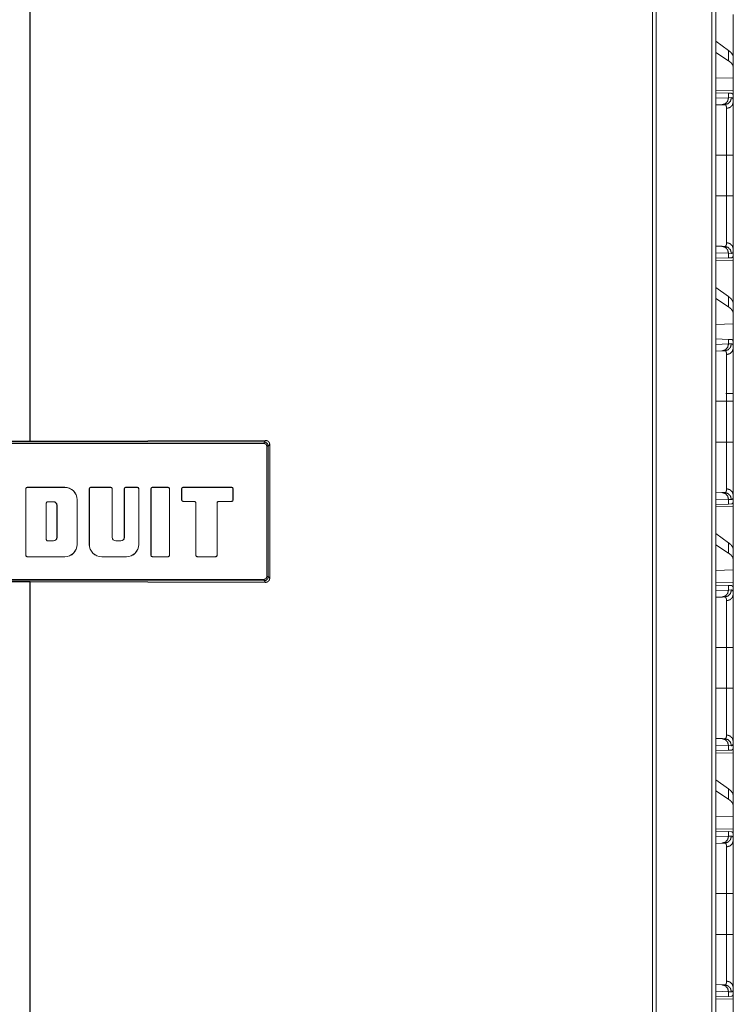
# Model space of a CAD drawing. Units: inches. Extents: x 84 to 141, y 19 to 139.
# Drawn here: x 89 to 94, y 88 to 95 of the extents above; entities that cross this region are included whole.
import ezdxf

# ---------------------------------------------------------------- set-up
doc = ezdxf.new("R2010")
doc.units = ezdxf.units.IN
doc.header["$MEASUREMENT"] = 0
doc.layers.add('cgm', color=7, linetype='Continuous', true_color=0xffffff)

msp = doc.modelspace()

# ---------------------------------------------------------------- linework, layer by layer
at = {"layer": 'cgm', "color": 2, "linetype": 'Continuous', "lineweight": 18}
for p, q in [((94.1988, 23.2312), (94.1988, 98.97)), ((94.2264, 98.9749), (94.2264, 23.2263)), ((93.7772, 23.3055), (93.7772, 98.8957)), ((93.8029, 98.9006), (93.8029, 23.3005)), ((89.3488, 98.117), (89.3488, 91.7843)), ((89.3525, 91.7843), (89.3525, 98.1158)), ((94.3517, 94.8184), (94.3517, 94.5133)), ((94.3176, 94.5618), (94.2264, 94.6273)), ((94.3176, 94.4883), (94.2264, 94.5473)), ((94.3176, 94.5618), (94.3176, 94.4883)), ((94.3517, 94.4421), (94.3517, 94.5133)), ((94.3517, 94.3682), (94.3517, 94.4421)), ((94.3517, 94.3682), (94.2263, 94.3646)), ((94.3517, 94.3682), (94.3517, 94.2766)), ((94.3517, 94.2766), (94.2263, 94.2788)), ((94.2264, 94.2611), (94.3176, 94.2579)), ((94.2264, 94.2223), (94.3176, 94.2255)), ((94.3176, 94.2579), (94.3176, 94.2255)), ((94.3176, 94.2579), (94.3377, 94.2572)), ((94.3176, 94.2255), (94.338, 94.2262)), ((94.3517, 94.2475), (94.3487, 94.2476)), ((94.3517, 94.1955), (94.3517, 94.2475)), ((94.271, 94.1755), (94.2264, 94.174)), ((94.2904, 94.1762), (94.271, 94.1755)), ((94.2264, 93.8177), (94.3034, 93.8177)), ((94.3034, 93.5273), (94.3034, 93.8177)), ((94.3517, 93.8177), (94.3517, 93.5273)), ((94.2264, 93.5273), (94.3034, 93.5273)), ((94.2264, 93.1711), (94.271, 93.1695)), ((94.3176, 93.1195), (94.2264, 93.1227)), ((94.271, 93.1695), (94.2904, 93.1688)), ((94.3176, 93.1195), (94.3176, 93.0871)), ((94.338, 93.1188), (94.3176, 93.1195)), ((94.3517, 93.0975), (94.3517, 93.1495)), ((94.2263, 93.0662), (94.3517, 93.0684)), ((94.3176, 93.0871), (94.2264, 93.0839)), ((94.3377, 93.0878), (94.3176, 93.0871)), ((94.3517, 93.0975), (94.3487, 93.0974)), ((94.3517, 93.0684), (94.3517, 92.7633)), ((94.3176, 92.8118), (94.2264, 92.8773)), ((94.3176, 92.7383), (94.2264, 92.7973)), ((94.3176, 92.8118), (94.3176, 92.7383)), ((94.3517, 92.6921), (94.3517, 92.7633)), ((94.3517, 92.6182), (94.3517, 92.6921)), ((94.3517, 92.6182), (94.2263, 92.6146)), ((94.3517, 92.6182), (94.3517, 92.4745)), ((94.2264, 92.5111), (94.3176, 92.5079)), ((94.2264, 92.4723), (94.3176, 92.4755)), ((94.3176, 92.5079), (94.3176, 92.4755)), ((94.3176, 92.5079), (94.3377, 92.5072)), ((94.3176, 92.4755), (94.338, 92.4762)), ((94.3517, 92.4455), (94.3517, 92.4746)), ((94.271, 92.4255), (94.2264, 92.424)), ((94.2904, 92.4262), (94.271, 92.4255)), ((94.2264, 92.0677), (94.3034, 92.0677)), ((94.3034, 91.7773), (94.3034, 92.0677)), ((94.3517, 92.109), (94.3517, 92.0677)), ((94.3517, 92.0677), (94.3517, 91.7773)), ((89.3507, 91.7847), (87.6757, 91.7896)), ((87.6867, 91.7785), (91.0146, 91.7785)), ((91.0257, 91.7896), (89.3507, 91.7847)), ((91.0146, 91.7785), (91.0257, 91.7896)), ((94.2264, 91.7773), (94.3034, 91.7773)), ((91.0146, 91.7685), (87.6867, 91.7685)), ((91.0345, 90.8208), (91.0345, 91.7486)), ((91.0556, 91.7598), (91.0445, 91.7486)), ((91.0445, 91.7486), (91.0445, 90.8208)), ((91.0556, 90.8096), (91.0556, 91.7598)), ((89.3199, 90.972), (89.3199, 91.4461)), ((89.3206, 91.4454), (89.3199, 91.4461)), ((89.3206, 90.9727), (89.3206, 91.4454)), ((89.3299, 91.4561), (89.3306, 91.4554)), ((89.5974, 91.4561), (89.3299, 91.4561)), ((89.5974, 91.4554), (89.3306, 91.4554)), ((89.5974, 91.4554), (89.5974, 91.4561)), ((89.7718, 91.0502), (89.7718, 91.4461)), ((89.7725, 91.4454), (89.7718, 91.4461)), ((89.7725, 91.0502), (89.7725, 91.4454)), ((89.7817, 91.4561), (89.7824, 91.4554)), ((89.7817, 91.4561), (89.9249, 91.4561)), ((89.7824, 91.4554), (89.9243, 91.4554)), ((89.9243, 91.4554), (89.9249, 91.4561)), ((89.9349, 91.4461), (89.9342, 91.4454)), ((89.9342, 91.1007), (89.9342, 91.4454)), ((89.9349, 91.1007), (89.9349, 91.4461)), ((90.021, 91.4461), (90.021, 91.1007)), ((90.0217, 91.4454), (90.021, 91.4461)), ((90.0217, 91.4454), (90.0217, 91.1007)), ((90.031, 91.4561), (90.0316, 91.4554)), ((90.031, 91.4561), (90.1141, 91.4561)), ((90.0316, 91.4554), (90.1134, 91.4554)), ((90.1134, 91.4554), (90.1141, 91.4561)), ((90.1241, 91.4461), (90.1234, 91.4454)), ((90.1234, 91.4454), (90.1234, 91.0502)), ((90.1241, 91.4461), (90.1241, 91.0502)), ((90.2109, 91.4454), (90.2102, 91.4461)), ((90.2102, 90.972), (90.2102, 91.4461)), ((90.2109, 90.9727), (90.2109, 91.4454)), ((90.2202, 91.4561), (90.2209, 91.4554)), ((90.2202, 91.4561), (90.3326, 91.4561)), ((90.2209, 91.4554), (90.3319, 91.4554)), ((90.3319, 91.4554), (90.3326, 91.4561)), ((90.3426, 91.4461), (90.3419, 91.4454)), ((90.3419, 90.9727), (90.3419, 91.4454)), ((90.3426, 90.972), (90.3426, 91.4461)), ((90.4294, 91.4454), (90.4287, 91.4461)), ((90.4287, 91.4461), (90.4287, 91.3652)), ((90.4294, 91.4454), (90.4294, 91.3659)), ((90.4387, 91.4561), (90.4394, 91.4554)), ((90.4387, 91.4561), (90.7844, 91.4561)), ((90.4394, 91.4554), (90.7837, 91.4554)), ((90.7837, 91.4554), (90.7844, 91.4561)), ((90.7944, 91.4461), (90.7937, 91.4454)), ((90.7937, 91.3659), (90.7937, 91.4454)), ((90.7944, 91.3652), (90.7944, 91.4461)), ((94.2264, 91.4211), (94.271, 91.4195)), ((89.4754, 91.3536), (89.4761, 91.3529)), ((89.4754, 91.3536), (89.5166, 91.3536)), ((89.4761, 91.3529), (89.5166, 91.3529)), ((89.5166, 91.3529), (89.5166, 91.3536)), ((89.685, 91.0502), (89.685, 91.3678)), ((89.685, 91.3678), (89.6857, 91.3678)), ((89.6857, 91.0502), (89.6857, 91.3678)), ((90.4287, 91.3652), (90.4294, 91.3659)), ((90.4394, 91.3559), (90.4387, 91.3552)), ((90.4387, 91.3552), (90.5196, 91.3552)), ((90.4394, 91.3559), (90.5203, 91.3559)), ((90.5196, 91.3552), (90.5203, 91.3559)), ((90.7837, 91.3559), (90.6902, 91.3559)), ((90.6902, 91.3559), (90.6909, 91.3552)), ((90.7844, 91.3552), (90.6909, 91.3552)), ((90.7844, 91.3552), (90.7837, 91.3559)), ((90.7937, 91.3659), (90.7944, 91.3652)), ((94.3176, 91.3695), (94.2264, 91.3727)), ((94.271, 91.4195), (94.2904, 91.4188)), ((94.3176, 91.3695), (94.3176, 91.3371)), ((94.338, 91.3688), (94.3176, 91.3695)), ((94.3517, 91.3475), (94.3517, 91.3995)), ((89.4661, 91.3429), (89.4654, 91.3436)), ((89.4654, 91.0848), (89.4654, 91.3436)), ((89.4661, 91.0855), (89.4661, 91.3429)), ((89.5418, 91.3277), (89.5425, 91.3277)), ((89.5418, 91.3277), (89.5418, 91.1007)), ((89.5425, 91.3277), (89.5425, 91.1007)), ((90.5303, 91.3459), (90.5296, 91.3452)), ((90.5296, 90.972), (90.5296, 91.3452)), ((90.5303, 90.9727), (90.5303, 91.3459)), ((90.6802, 90.9727), (90.6802, 91.3459)), ((90.6809, 91.3452), (90.6802, 91.3459)), ((90.6809, 90.972), (90.6809, 91.3452)), ((94.2263, 91.3162), (94.3517, 91.3184)), ((94.3176, 91.3371), (94.2264, 91.3339)), ((94.3377, 91.3378), (94.3176, 91.3371)), ((94.3517, 91.3475), (94.3487, 91.3474)), ((94.3517, 91.3184), (94.3517, 91.0133)), ((89.4654, 91.0848), (89.4661, 91.0855)), ((89.4761, 91.0755), (89.4754, 91.0748)), ((89.5166, 91.0748), (89.4754, 91.0748)), ((89.5166, 91.0755), (89.4761, 91.0755)), ((89.5166, 91.0755), (89.5166, 91.0748)), ((89.5418, 91.1007), (89.5425, 91.1007)), ((89.9342, 91.1007), (89.9349, 91.1007)), ((89.9602, 91.0748), (89.9602, 91.0755)), ((89.9957, 91.0755), (89.9602, 91.0755)), ((89.9957, 91.0748), (89.9602, 91.0748)), ((89.9957, 91.0748), (89.9957, 91.0755)), ((90.0217, 91.1007), (90.021, 91.1007)), ((94.3176, 91.0618), (94.2264, 91.1273)), ((89.685, 91.0502), (89.6857, 91.0502)), ((89.7725, 91.0502), (89.7718, 91.0502)), ((90.1234, 91.0502), (90.1241, 91.0502)), ((94.3176, 90.9883), (94.2264, 91.0473)), ((94.3176, 91.0618), (94.3176, 90.9883)), ((94.3517, 90.9421), (94.3517, 91.0133)), ((89.3199, 90.972), (89.3206, 90.9727)), ((89.3306, 90.9627), (89.3299, 90.962)), ((89.3299, 90.962), (89.5974, 90.962)), ((89.3306, 90.9627), (89.5974, 90.9627)), ((89.5974, 90.9627), (89.5974, 90.962)), ((89.86, 90.9627), (89.86, 90.962)), ((90.0358, 90.9627), (89.86, 90.9627)), ((90.0358, 90.962), (89.86, 90.962)), ((90.0358, 90.9627), (90.0358, 90.962)), ((90.2102, 90.972), (90.2109, 90.9727)), ((90.2209, 90.9627), (90.2202, 90.962)), ((90.3326, 90.962), (90.2202, 90.962)), ((90.3319, 90.9627), (90.2209, 90.9627)), ((90.3326, 90.962), (90.3319, 90.9627)), ((90.3419, 90.9727), (90.3426, 90.972)), ((90.5296, 90.972), (90.5303, 90.9727)), ((90.5403, 90.9627), (90.5396, 90.962)), ((90.6709, 90.962), (90.5396, 90.962)), ((90.6702, 90.9627), (90.5403, 90.9627)), ((90.6709, 90.962), (90.6702, 90.9627)), ((90.6802, 90.9727), (90.6809, 90.972)), ((94.3517, 90.8682), (94.3517, 90.9421)), ((94.3517, 90.8682), (94.2263, 90.8646)), ((94.3517, 90.8682), (94.3517, 90.7766)), ((87.6867, 90.8009), (91.0146, 90.8009)), ((91.0146, 90.7909), (87.6867, 90.7909)), ((91.0257, 90.7798), (91.0146, 90.7909)), ((91.0445, 90.8208), (91.0556, 90.8096)), ((87.6757, 90.7798), (89.3507, 90.7847)), ((89.3488, 90.784), (89.3488, 24.0854)), ((89.3507, 90.7847), (91.0257, 90.7798)), ((89.3525, 24.0854), (89.3525, 90.784)), ((94.3517, 90.7766), (94.2263, 90.7788)), ((94.2264, 90.7611), (94.3176, 90.7579)), ((94.2264, 90.7223), (94.3176, 90.7255)), ((94.3176, 90.7579), (94.3176, 90.7255)), ((94.3176, 90.7579), (94.3377, 90.7572)), ((94.3176, 90.7255), (94.338, 90.7262)), ((94.3517, 90.7475), (94.3487, 90.7476)), ((94.3517, 90.6955), (94.3517, 90.7475)), ((94.271, 90.6755), (94.2264, 90.674)), ((94.2904, 90.6762), (94.271, 90.6755)), ((94.2264, 90.3177), (94.3034, 90.3177)), ((94.3034, 90.0273), (94.3034, 90.3177)), ((94.3517, 90.3177), (94.3517, 90.0273)), ((94.2264, 90.0273), (94.3034, 90.0273)), ((94.2264, 89.6711), (94.271, 89.6695)), ((94.3176, 89.6195), (94.2264, 89.6227)), ((94.271, 89.6695), (94.2904, 89.6688)), ((94.3176, 89.6195), (94.3176, 89.5871)), ((94.338, 89.6188), (94.3176, 89.6195)), ((94.3517, 89.5975), (94.3517, 89.6495)), ((94.2263, 89.5662), (94.3517, 89.5684)), ((94.3176, 89.5871), (94.2264, 89.5839)), ((94.3377, 89.5878), (94.3176, 89.5871)), ((94.3517, 89.5975), (94.3487, 89.5974)), ((94.3517, 89.5684), (94.3517, 89.2633)), ((94.3176, 89.3118), (94.2264, 89.3773)), ((94.3176, 89.2383), (94.2264, 89.2973)), ((94.3176, 89.3118), (94.3176, 89.2383)), ((94.3517, 89.1921), (94.3517, 89.2633)), ((94.3517, 89.1182), (94.3517, 89.1921)), ((94.3517, 89.1182), (94.2263, 89.1146)), ((94.3517, 89.1182), (94.3517, 89.0266)), ((94.3517, 89.0266), (94.2263, 89.0288)), ((94.2264, 89.0111), (94.3176, 89.0079)), ((94.2264, 88.9723), (94.3176, 88.9755)), ((94.3176, 89.0079), (94.3176, 88.9755)), ((94.3176, 89.0079), (94.3377, 89.0072)), ((94.3176, 88.9755), (94.338, 88.9762)), ((94.3517, 88.9975), (94.3487, 88.9976)), ((94.3517, 88.9455), (94.3517, 88.9975)), ((94.271, 88.9255), (94.2264, 88.924)), ((94.2904, 88.9262), (94.271, 88.9255)), ((94.2264, 88.5677), (94.3034, 88.5677)), ((94.3034, 88.2773), (94.3034, 88.5677)), ((94.3517, 88.5677), (94.3517, 88.2773)), ((94.2264, 88.2773), (94.3034, 88.2773)), ((94.2264, 87.9211), (94.271, 87.9195)), ((94.3176, 87.8695), (94.2264, 87.8727)), ((94.271, 87.9195), (94.2904, 87.9188)), ((94.3176, 87.8695), (94.3176, 87.8371)), ((94.338, 87.8688), (94.3176, 87.8695)), ((94.3517, 87.8475), (94.3517, 87.8995)), ((94.2263, 87.8162), (94.3517, 87.8184)), ((94.3176, 87.8371), (94.2264, 87.8339)), ((94.3377, 87.8378), (94.3176, 87.8371)), ((94.3517, 87.8475), (94.3487, 87.8474)), ((94.3517, 87.8184), (94.3517, 87.5133))]:
    msp.add_line(p, q, dxfattribs=at)
for centre, radius, start, end in [((89.5974, 91.3678), 0.0883, 0, 90), ((89.5974, 91.3678), 0.0876, 0, 90), ((89.5166, 91.3277), 0.0259, 0, 90), ((89.5166, 91.3277), 0.0252, 0, 90), ((89.5166, 91.1007), 0.0252, 270, 0), ((89.5166, 91.1007), 0.0259, 270, 0), ((89.9602, 91.1007), 0.0259, 180, 270), ((89.9602, 91.1007), 0.0252, 180, 270), ((89.9957, 91.1007), 0.0259, 270, 0), ((89.9957, 91.1007), 0.0252, 270, 0), ((89.5974, 91.0502), 0.0876, 270, 0), ((89.5974, 91.0502), 0.0883, 270, 0), ((89.86, 91.0502), 0.0883, 180, 270), ((89.86, 91.0502), 0.0876, 180, 270), ((90.0358, 91.0502), 0.0876, 270, 0), ((90.0358, 91.0502), 0.0883, 270, 0)]:
    msp.add_arc(centre, radius, start, end, dxfattribs=at)
for points, knots in [([(94.3517, 94.5133), (94.3479, 94.5294), (94.3365, 94.5456), (94.3176, 94.5618)], [0, 0, 0.269642, 0.593304, 1, 1]), ([(94.3517, 94.4421), (94.3479, 94.4579), (94.3365, 94.4733), (94.3176, 94.4883)], [0, 0, 0.273394, 0.595567, 1, 1]), ([(94.3176, 94.2255), (94.3114, 94.201), (94.2945, 94.1828), (94.271, 94.1755)], [0, 0, 0.338311, 0.671574, 1, 1]), ([(94.338, 94.2262), (94.3317, 94.2017), (94.3144, 94.1834), (94.2904, 94.1762)], [0, 0, 0.335343, 0.668631, 1, 1]), ([(94.3377, 94.2572), (94.3412, 94.2565), (94.3443, 94.2547), (94.3468, 94.2517), (94.3487, 94.2476)], [0, 0, 0.232428, 0.459132, 0.707646, 1, 1]), ([(94.338, 94.2262), (94.3413, 94.2258), (94.3441, 94.2244), (94.3464, 94.2221), (94.3483, 94.2188), (94.3498, 94.2145), (94.3508, 94.2092), (94.351, 94.2077), (94.3512, 94.2061), (94.3513, 94.2045), (94.3515, 94.2028), (94.3516, 94.1993), (94.3517, 94.1955)], [0, 0, 0.088662, 0.172539, 0.261565, 0.36432, 0.486644, 0.63239, 0.672658, 0.714737, 0.75816, 0.803435, 0.898428, 1, 1]), ([(94.3034, 94.1494), (94.3034, 94.1527), (94.3032, 94.1558), (94.3031, 94.1572), (94.303, 94.1586), (94.3028, 94.16), (94.3026, 94.1613), (94.3016, 94.166), (94.3003, 94.1697), (94.2984, 94.1726), (94.2962, 94.1747), (94.2949, 94.1754), (94.2936, 94.1759), (94.2928, 94.176), (94.292, 94.1761), (94.2917, 94.1762), (94.2913, 94.1762), (94.2911, 94.1762), (94.2908, 94.1762), (94.2908, 94.1762), (94.2906, 94.1762), (94.2906, 94.1762), (94.2905, 94.1762), (94.2905, 94.1762), (94.2904, 94.1762)], [0, 0, 0.099356, 0.192544, 0.236671, 0.279288, 0.320624, 0.360118, 0.503454, 0.624172, 0.72695, 0.817892, 0.861562, 0.905659, 0.928293, 0.951607, 0.963382, 0.975326, 0.981388, 0.987649, 0.990583, 0.993718, 0.995282, 0.997629, 0.999194, 1, 1]), ([(94.3517, 94.1955), (94.3452, 94.1729), (94.3277, 94.1561), (94.3034, 94.1494)], [0, 0, 0.322073, 0.65536, 1, 1]), ([(94.3517, 94.1955), (94.3517, 94.1829), (94.3517, 94.1758), (94.3517, 94.1721), (94.3517, 94.1682), (94.3517, 94.1518), (94.3517, 94.1336), (94.3517, 94.1137), (94.3517, 94.1031), (94.3517, 94.0893), (94.3517, 94.0835), (94.3517, 94.0748), (94.3517, 94.0689), (94.3517, 94.0445), (94.3517, 94.019), (94.3517, 93.9923), (94.3517, 93.9785), (94.3517, 93.9715), (94.3517, 93.9644), (94.3517, 93.9502), (94.3517, 93.9215), (94.3517, 93.907), (94.3517, 93.8777), (94.3517, 93.8479), (94.3517, 93.8177)], [0, 0, 0.033465, 0.052213, 0.06207, 0.072237, 0.1158, 0.163912, 0.216557, 0.244593, 0.281263, 0.296428, 0.319519, 0.335166, 0.399683, 0.467267, 0.537919, 0.574417, 0.592959, 0.611639, 0.649222, 0.725233, 0.763661, 0.841326, 0.920094, 1, 1]), ([(94.3034, 93.8177), (94.3034, 93.831), (94.3034, 93.8377), (94.3034, 93.8443), (94.3034, 93.8706), (94.3034, 93.9219), (94.3034, 93.9469), (94.3034, 93.9531), (94.3034, 93.9592), (94.3034, 93.9713), (94.3034, 93.9947), (94.3034, 94.017), (94.3034, 94.0384), (94.3034, 94.0487), (94.3034, 94.0537), (94.3034, 94.0587), (94.3034, 94.0951), (94.3034, 94.1254), (94.3034, 94.1288), (94.3034, 94.1304), (94.3034, 94.1352), (94.3034, 94.144), (94.3034, 94.1494)], [0, 0, 0.040166, 0.060229, 0.080214, 0.159406, 0.314003, 0.389446, 0.408096, 0.426608, 0.463024, 0.53354, 0.601013, 0.665404, 0.69646, 0.711675, 0.726693, 0.836353, 0.927875, 0.938024, 0.942991, 0.9574, 0.983961, 1, 1]), ([(94.3517, 93.8177), (94.3452, 93.8177), (94.3034, 93.8177)], [0, 0, 0.132893, 1, 1]), ([(94.3034, 93.1957), (94.3034, 93.201), (94.3034, 93.2038), (94.3034, 93.2053), (94.3034, 93.2129), (94.3034, 93.2195), (94.3034, 93.2497), (94.3034, 93.2673), (94.3034, 93.2719), (94.3034, 93.2766), (94.3034, 93.2863), (94.3034, 93.3064), (94.3034, 93.3277), (94.3034, 93.3501), (94.3034, 93.3618), (94.3034, 93.3677), (94.3034, 93.3737), (94.3034, 93.398), (94.3034, 93.4483), (94.3034, 93.4743), (94.3034, 93.4808), (94.3034, 93.4841), (94.3034, 93.4941), (94.3034, 93.5073), (94.3034, 93.5173), (94.3034, 93.5223), (94.3034, 93.5256), (94.3034, 93.5273)], [0, 0, 0.016039, 0.024578, 0.028956, 0.052043, 0.07187, 0.163097, 0.215925, 0.229883, 0.244116, 0.273209, 0.334007, 0.398221, 0.465832, 0.500913, 0.518797, 0.536858, 0.610181, 0.761794, 0.840083, 0.859911, 0.869884, 0.899821, 0.93983, 0.969886, 0.984943, 0.994994, 1, 1]), ([(94.3517, 93.5273), (94.3452, 93.5273), (94.3034, 93.5273)], [0, 0, 0.132893, 1, 1]), ([(94.3517, 93.5273), (94.3517, 93.497), (94.3517, 93.4818), (94.3517, 93.4743), (94.3517, 93.4668), (94.3517, 93.4372), (94.3517, 93.4082), (94.3517, 93.3798), (94.3517, 93.3521), (94.3517, 93.3487), (94.3517, 93.3419), (94.3517, 93.3318), (94.3517, 93.3123), (94.3517, 93.2874), (94.3517, 93.2637), (94.3517, 93.2469), (94.3517, 93.2387), (94.3517, 93.2334), (94.3517, 93.2206), (94.3517, 93.2016), (94.3517, 93.1844), (94.3517, 93.169), (94.3517, 93.1555), (94.3517, 93.1495)], [0, 0, 0.080285, 0.120315, 0.14027, 0.160121, 0.23851, 0.315245, 0.390309, 0.463718, 0.472782, 0.490772, 0.517361, 0.569075, 0.63504, 0.697575, 0.742241, 0.763833, 0.777946, 0.811876, 0.86216, 0.907601, 0.948217, 0.983991, 1, 1]), ([(94.2904, 93.1688), (94.2905, 93.1688), (94.2905, 93.1688), (94.2905, 93.1688), (94.2906, 93.1688), (94.2908, 93.1688), (94.2908, 93.1688), (94.2911, 93.1688), (94.2913, 93.1688), (94.2917, 93.1688), (94.2921, 93.1689), (94.2928, 93.169), (94.2936, 93.1691), (94.2943, 93.1694), (94.295, 93.1696), (94.2956, 93.17), (94.2962, 93.1703), (94.2985, 93.1724), (94.3003, 93.1753), (94.3017, 93.1791), (94.3026, 93.1838), (94.3032, 93.1893), (94.3034, 93.1957)], [0, 0, 0.000782, 0.001589, 0.002371, 0.004718, 0.009411, 0.012351, 0.018612, 0.024674, 0.036618, 0.048587, 0.071902, 0.094534, 0.116993, 0.139109, 0.161236, 0.183439, 0.275196, 0.378534, 0.499483, 0.64193, 0.808267, 1, 1]), ([(94.3517, 93.1495), (94.3452, 93.1721), (94.3277, 93.1889), (94.3034, 93.1957)], [0, 0, 0.322073, 0.65536, 1, 1]), ([(94.271, 93.1695), (94.2945, 93.1622), (94.3114, 93.144), (94.3176, 93.1195)], [0, 0, 0.328426, 0.661689, 1, 1]), ([(94.2904, 93.1688), (94.3144, 93.1616), (94.3317, 93.1433), (94.338, 93.1188)], [0, 0, 0.331369, 0.664657, 1, 1]), ([(94.3517, 93.1495), (94.3515, 93.1422), (94.3509, 93.1359), (94.3498, 93.1306), (94.3484, 93.1263), (94.3465, 93.123), (94.3441, 93.1206), (94.3435, 93.1202), (94.3428, 93.1198), (94.342, 93.1195), (94.3413, 93.1192), (94.3397, 93.1189), (94.338, 93.1188)], [0, 0, 0.195911, 0.365577, 0.510488, 0.632741, 0.736198, 0.826041, 0.847398, 0.868545, 0.889709, 0.910906, 0.954289, 1, 1]), ([(94.3487, 93.0974), (94.3468, 93.0933), (94.3443, 93.0903), (94.3412, 93.0885), (94.3377, 93.0878)], [0, 0, 0.292354, 0.540868, 0.767572, 1, 1]), ([(94.3517, 92.7633), (94.3479, 92.7794), (94.3365, 92.7956), (94.3176, 92.8118)], [0, 0, 0.269642, 0.593304, 1, 1]), ([(94.3517, 92.6921), (94.3479, 92.7079), (94.3365, 92.7233), (94.3176, 92.7383)], [0, 0, 0.273394, 0.595567, 1, 1]), ([(94.3176, 92.4755), (94.3114, 92.451), (94.2945, 92.4328), (94.271, 92.4255)], [0, 0, 0.338311, 0.671574, 1, 1]), ([(94.2904, 92.4262), (94.3144, 92.4334), (94.3317, 92.4517), (94.338, 92.4762)], [0, 0, 0.331369, 0.664657, 1, 1]), ([(94.3377, 92.5072), (94.3394, 92.507), (94.341, 92.5066), (94.3418, 92.5063), (94.3426, 92.5059), (94.3433, 92.5055), (94.3439, 92.505), (94.3464, 92.5023), (94.3483, 92.4987), (94.3498, 92.4942), (94.3508, 92.4886), (94.3515, 92.4821), (94.3517, 92.4746)], [0, 0, 0.045014, 0.088116, 0.109543, 0.130753, 0.152206, 0.173948, 0.265428, 0.370405, 0.493868, 0.638658, 0.806895, 1, 1]), ([(94.338, 92.4762), (94.3413, 92.4758), (94.3441, 92.4744), (94.3464, 92.4721), (94.3483, 92.4688), (94.3498, 92.4645), (94.3508, 92.4592), (94.351, 92.4577), (94.3512, 92.4561), (94.3513, 92.4545), (94.3515, 92.4528), (94.3516, 92.4493), (94.3517, 92.4455)], [0, 0, 0.088662, 0.172539, 0.261565, 0.36432, 0.486644, 0.63239, 0.672658, 0.714737, 0.75816, 0.803435, 0.898428, 1, 1]), ([(94.3034, 92.3994), (94.3034, 92.4027), (94.3032, 92.4058), (94.3031, 92.4072), (94.303, 92.4086), (94.3028, 92.41), (94.3026, 92.4113), (94.3016, 92.416), (94.3003, 92.4197), (94.2984, 92.4226), (94.2962, 92.4247), (94.2949, 92.4254), (94.2936, 92.4259), (94.2928, 92.426), (94.292, 92.4261), (94.2917, 92.4262), (94.2913, 92.4262), (94.2911, 92.4262), (94.2908, 92.4262), (94.2908, 92.4262), (94.2906, 92.4262), (94.2906, 92.4262), (94.2905, 92.4262), (94.2905, 92.4262), (94.2904, 92.4262)], [0, 0, 0.099356, 0.192544, 0.236671, 0.279288, 0.320624, 0.360118, 0.503454, 0.624172, 0.72695, 0.817892, 0.861562, 0.905659, 0.928293, 0.951607, 0.963382, 0.975326, 0.981388, 0.987649, 0.990583, 0.993718, 0.995282, 0.997629, 0.999194, 1, 1]), ([(94.3034, 92.3994), (94.3277, 92.4061), (94.3452, 92.4229), (94.3517, 92.4455)], [0, 0, 0.34464, 0.677927, 1, 1]), ([(94.3517, 92.4455), (94.3517, 92.4329), (94.3517, 92.4258), (94.3517, 92.4221), (94.3517, 92.4182), (94.3517, 92.4018), (94.3517, 92.3836), (94.3517, 92.3637), (94.3517, 92.3531), (94.3517, 92.3393), (94.3517, 92.3335), (94.3517, 92.3248), (94.3517, 92.3189), (94.3517, 92.2945), (94.3517, 92.269), (94.3517, 92.2423), (94.3517, 92.2285), (94.3517, 92.2215), (94.3517, 92.2144), (94.3517, 92.2002), (94.3517, 92.1715), (94.3517, 92.157), (94.3517, 92.1277), (94.3517, 92.0979), (94.3517, 92.0677)], [0, 0, 0.033465, 0.052213, 0.06207, 0.072237, 0.1158, 0.163912, 0.216557, 0.244593, 0.281263, 0.296428, 0.319519, 0.335166, 0.399683, 0.467267, 0.537919, 0.574417, 0.592959, 0.611639, 0.649222, 0.725233, 0.763661, 0.841326, 0.920094, 1, 1]), ([(94.3034, 92.0677), (94.3034, 92.081), (94.3034, 92.0877), (94.3034, 92.0943), (94.3034, 92.1206), (94.3034, 92.1719), (94.3034, 92.1969), (94.3034, 92.2031), (94.3034, 92.2092), (94.3034, 92.2213), (94.3034, 92.2447), (94.3034, 92.267), (94.3034, 92.2884), (94.3034, 92.2987), (94.3034, 92.3037), (94.3034, 92.3087), (94.3034, 92.3451), (94.3034, 92.3754), (94.3034, 92.3788), (94.3034, 92.3804), (94.3034, 92.3852), (94.3034, 92.394), (94.3034, 92.3994)], [0, 0, 0.040166, 0.060229, 0.080214, 0.159406, 0.314003, 0.389446, 0.408096, 0.426608, 0.463024, 0.53354, 0.601013, 0.665404, 0.69646, 0.711675, 0.726693, 0.836353, 0.927875, 0.938024, 0.942991, 0.9574, 0.983961, 1, 1]), ([(94.3517, 92.124), (94.3453, 92.124), (94.2992, 92.124)], [0, 0, 0.122024, 1, 1]), ([(94.3517, 92.0677), (94.3452, 92.0677), (94.3034, 92.0677)], [0, 0, 0.132893, 1, 1]), ([(91.0146, 91.7785), (91.0295, 91.7745), (91.0404, 91.7636), (91.0445, 91.7486)], [0, 0, 0.333305, 0.66656, 1, 1]), ([(91.0257, 91.7896), (91.0407, 91.7856), (91.0516, 91.7747), (91.0556, 91.7598)], [0, 0, 0.33409, 0.666805, 1, 1]), ([(94.3034, 91.4457), (94.3034, 91.451), (94.3034, 91.4538), (94.3034, 91.4567), (94.3034, 91.4695), (94.3034, 91.4997), (94.3034, 91.5173), (94.3034, 91.5219), (94.3034, 91.5266), (94.3034, 91.5363), (94.3034, 91.5564), (94.3034, 91.5777), (94.3034, 91.6001), (94.3034, 91.6118), (94.3034, 91.6177), (94.3034, 91.6237), (94.3034, 91.648), (94.3034, 91.6983), (94.3034, 91.7243), (94.3034, 91.7308), (94.3034, 91.7374), (94.3034, 91.7507), (94.3034, 91.7573), (94.3034, 91.7673), (94.3034, 91.7723), (94.3034, 91.7756), (94.3034, 91.7773)], [0, 0, 0.016039, 0.024578, 0.033432, 0.07187, 0.163097, 0.215925, 0.229883, 0.244116, 0.273209, 0.334007, 0.398221, 0.465832, 0.500913, 0.518797, 0.536858, 0.610181, 0.761794, 0.840083, 0.859911, 0.879856, 0.919806, 0.93983, 0.969886, 0.984943, 0.994994, 1, 1]), ([(94.3517, 91.7773), (94.3452, 91.7773), (94.3034, 91.7773)], [0, 0, 0.132893, 1, 1]), ([(94.3517, 91.7773), (94.3517, 91.747), (94.3517, 91.7318), (94.3517, 91.7243), (94.3517, 91.7168), (94.3517, 91.6872), (94.3517, 91.6582), (94.3517, 91.6298), (94.3517, 91.6021), (94.3517, 91.5987), (94.3517, 91.5919), (94.3517, 91.5818), (94.3517, 91.5623), (94.3517, 91.5374), (94.3517, 91.5137), (94.3517, 91.4969), (94.3517, 91.4887), (94.3517, 91.4834), (94.3517, 91.4706), (94.3517, 91.4516), (94.3517, 91.4344), (94.3517, 91.419), (94.3517, 91.4055), (94.3517, 91.3995)], [0, 0, 0.080285, 0.120315, 0.14027, 0.160121, 0.23851, 0.315245, 0.390309, 0.463718, 0.472782, 0.490772, 0.517361, 0.569075, 0.63504, 0.697575, 0.742241, 0.763833, 0.777946, 0.811876, 0.86216, 0.907601, 0.948217, 0.983991, 1, 1]), ([(91.0345, 91.7486), (91.0287, 91.7627), (91.0146, 91.7685)], [0, 0, 0.500099, 1, 1]), ([(90.0316, 91.4554), (90.0246, 91.4525), (90.0217, 91.4454)], [0, 0, 0.499722, 1, 1]), ([(90.1234, 91.4454), (90.1205, 91.4525), (90.1134, 91.4554)], [0, 0, 0.500278, 1, 1]), ([(90.1141, 91.4561), (90.1212, 91.4532), (90.1241, 91.4461)], [0, 0, 0.499722, 1, 1]), ([(90.2102, 91.4461), (90.2131, 91.4532), (90.2202, 91.4561)], [0, 0, 0.500278, 1, 1]), ([(90.2209, 91.4554), (90.2138, 91.4525), (90.2109, 91.4454)], [0, 0, 0.499722, 1, 1]), ([(90.3419, 91.4454), (90.339, 91.4525), (90.3319, 91.4554)], [0, 0, 0.500278, 1, 1]), ([(90.4287, 91.4461), (90.4316, 91.4532), (90.4387, 91.4561)], [0, 0, 0.500081, 1, 1]), ([(90.7937, 91.4454), (90.7908, 91.4525), (90.7837, 91.4554)], [0, 0, 0.500278, 1, 1]), ([(94.2904, 91.4188), (94.2905, 91.4188), (94.2905, 91.4188), (94.2905, 91.4188), (94.2906, 91.4188), (94.2908, 91.4188), (94.2908, 91.4188), (94.2911, 91.4188), (94.2913, 91.4188), (94.2917, 91.4188), (94.2921, 91.4189), (94.2928, 91.419), (94.2936, 91.4191), (94.2943, 91.4194), (94.295, 91.4196), (94.2956, 91.42), (94.2962, 91.4203), (94.2985, 91.4224), (94.3003, 91.4253), (94.3017, 91.4291), (94.3026, 91.4338), (94.3032, 91.4393), (94.3034, 91.4457)], [0, 0, 0.000782, 0.001589, 0.002371, 0.004718, 0.009411, 0.012351, 0.018612, 0.024674, 0.036618, 0.048587, 0.071902, 0.094534, 0.116993, 0.139109, 0.161236, 0.183439, 0.275196, 0.378534, 0.499483, 0.64193, 0.808267, 1, 1]), ([(94.3034, 91.4457), (94.3277, 91.4389), (94.3452, 91.4221), (94.3517, 91.3995)], [0, 0, 0.34464, 0.677927, 1, 1]), ([(89.4761, 91.3529), (89.469, 91.35), (89.4661, 91.3429)], [0, 0, 0.499722, 1, 1]), ([(90.4387, 91.3552), (90.4316, 91.3581), (90.4287, 91.3652)], [0, 0, 0.500197, 1, 1]), ([(90.4294, 91.3659), (90.4323, 91.3588), (90.4394, 91.3559)], [0, 0, 0.499722, 1, 1]), ([(90.5296, 91.3452), (90.5266, 91.3523), (90.5196, 91.3552)], [0, 0, 0.500278, 1, 1]), ([(90.6802, 91.3459), (90.6831, 91.353), (90.6902, 91.3559)], [0, 0, 0.500081, 1, 1]), ([(90.7944, 91.3652), (90.7915, 91.3581), (90.7844, 91.3552)], [0, 0, 0.499722, 1, 1]), ([(94.271, 91.4195), (94.2945, 91.4122), (94.3114, 91.394), (94.3176, 91.3695)], [0, 0, 0.328426, 0.661689, 1, 1]), ([(94.2904, 91.4188), (94.3144, 91.4116), (94.3317, 91.3933), (94.338, 91.3688)], [0, 0, 0.331369, 0.664657, 1, 1]), ([(94.3517, 91.3995), (94.3515, 91.3922), (94.3509, 91.3859), (94.3498, 91.3806), (94.3484, 91.3763), (94.3465, 91.373), (94.3441, 91.3706), (94.3435, 91.3702), (94.3428, 91.3698), (94.342, 91.3695), (94.3413, 91.3692), (94.3397, 91.3689), (94.338, 91.3688)], [0, 0, 0.195911, 0.365577, 0.510488, 0.632741, 0.736198, 0.826041, 0.847398, 0.868545, 0.889709, 0.910906, 0.954289, 1, 1]), ([(94.3487, 91.3474), (94.3468, 91.3433), (94.3443, 91.3403), (94.3412, 91.3385), (94.3377, 91.3378)], [0, 0, 0.292354, 0.540868, 0.767572, 1, 1]), ([(89.4754, 91.0748), (89.4683, 91.0777), (89.4654, 91.0848)], [0, 0, 0.499722, 1, 1]), ([(89.4661, 91.0855), (89.469, 91.0784), (89.4761, 91.0755)], [0, 0, 0.500278, 1, 1]), ([(94.3517, 91.0133), (94.3479, 91.0294), (94.3365, 91.0456), (94.3176, 91.0618)], [0, 0, 0.269642, 0.593304, 1, 1]), ([(89.3299, 90.962), (89.3229, 90.9649), (89.32, 90.972)], [0, 0, 0.500278, 1, 1]), ([(90.2109, 90.9727), (90.2138, 90.9656), (90.2209, 90.9627)], [0, 0, 0.500278, 1, 1]), ([(90.3319, 90.9627), (90.339, 90.9656), (90.3419, 90.9727)], [0, 0, 0.499722, 1, 1]), ([(90.3426, 90.972), (90.3397, 90.9649), (90.3326, 90.962)], [0, 0, 0.499722, 1, 1]), ([(90.5396, 90.962), (90.5325, 90.9649), (90.5296, 90.972)], [0, 0, 0.500278, 1, 1]), ([(90.5303, 90.9727), (90.5332, 90.9656), (90.5403, 90.9627)], [0, 0, 0.500278, 1, 1]), ([(94.3517, 90.9421), (94.3479, 90.9579), (94.3365, 90.9733), (94.3176, 90.9883)], [0, 0, 0.273394, 0.595567, 1, 1]), ([(91.0445, 90.8208), (91.0404, 90.8059), (91.0295, 90.7949), (91.0146, 90.7909)], [0, 0, 0.333473, 0.666662, 1, 1]), ([(91.0556, 90.8096), (91.0516, 90.7947), (91.0407, 90.7838), (91.0257, 90.7798)], [0, 0, 0.333195, 0.66591, 1, 1]), ([(94.3176, 90.7255), (94.3114, 90.701), (94.2945, 90.6828), (94.271, 90.6755)], [0, 0, 0.338311, 0.671574, 1, 1]), ([(94.338, 90.7262), (94.3317, 90.7017), (94.3144, 90.6834), (94.2904, 90.6762)], [0, 0, 0.335343, 0.668631, 1, 1]), ([(94.3377, 90.7572), (94.3412, 90.7565), (94.3443, 90.7547), (94.3468, 90.7517), (94.3487, 90.7476)], [0, 0, 0.232428, 0.459132, 0.707646, 1, 1]), ([(94.338, 90.7262), (94.3413, 90.7258), (94.3441, 90.7244), (94.3464, 90.7221), (94.3483, 90.7188), (94.3498, 90.7145), (94.3508, 90.7092), (94.351, 90.7077), (94.3512, 90.7061), (94.3513, 90.7045), (94.3515, 90.7028), (94.3516, 90.6993), (94.3517, 90.6955)], [0, 0, 0.088662, 0.172539, 0.261565, 0.36432, 0.486644, 0.63239, 0.672658, 0.714737, 0.75816, 0.803435, 0.898428, 1, 1]), ([(94.3034, 90.6494), (94.3034, 90.6527), (94.3032, 90.6558), (94.3031, 90.6572), (94.303, 90.6586), (94.3028, 90.66), (94.3026, 90.6613), (94.3016, 90.666), (94.3003, 90.6697), (94.2984, 90.6726), (94.2962, 90.6747), (94.2949, 90.6754), (94.2936, 90.6759), (94.2928, 90.676), (94.292, 90.6761), (94.2917, 90.6762), (94.2913, 90.6762), (94.2911, 90.6762), (94.2908, 90.6762), (94.2908, 90.6762), (94.2906, 90.6762), (94.2906, 90.6762), (94.2905, 90.6762), (94.2905, 90.6762), (94.2904, 90.6762)], [0, 0, 0.099356, 0.192544, 0.236671, 0.279288, 0.320624, 0.360118, 0.503454, 0.624172, 0.72695, 0.817892, 0.861562, 0.905659, 0.928293, 0.951607, 0.963382, 0.975326, 0.981388, 0.987649, 0.990583, 0.993718, 0.995282, 0.997629, 0.999194, 1, 1]), ([(94.3517, 90.6955), (94.3452, 90.6729), (94.3277, 90.6561), (94.3034, 90.6494)], [0, 0, 0.322073, 0.65536, 1, 1]), ([(94.3517, 90.6955), (94.3517, 90.6829), (94.3517, 90.6758), (94.3517, 90.6721), (94.3517, 90.6682), (94.3517, 90.6518), (94.3517, 90.6336), (94.3517, 90.6137), (94.3517, 90.6031), (94.3517, 90.5893), (94.3517, 90.5835), (94.3517, 90.5748), (94.3517, 90.5689), (94.3517, 90.5445), (94.3517, 90.519), (94.3517, 90.4923), (94.3517, 90.4785), (94.3517, 90.4715), (94.3517, 90.4644), (94.3517, 90.4502), (94.3517, 90.4215), (94.3517, 90.407), (94.3517, 90.3777), (94.3517, 90.3479), (94.3517, 90.3177)], [0, 0, 0.033465, 0.052213, 0.06207, 0.072237, 0.1158, 0.163912, 0.216557, 0.244593, 0.281263, 0.296428, 0.319519, 0.335166, 0.399683, 0.467267, 0.537919, 0.574417, 0.592959, 0.611639, 0.649222, 0.725233, 0.763661, 0.841326, 0.920094, 1, 1]), ([(94.3034, 90.3177), (94.3034, 90.331), (94.3034, 90.3377), (94.3034, 90.3443), (94.3034, 90.3706), (94.3034, 90.4219), (94.3034, 90.4469), (94.3034, 90.4531), (94.3034, 90.4592), (94.3034, 90.4713), (94.3034, 90.4947), (94.3034, 90.517), (94.3034, 90.5384), (94.3034, 90.5487), (94.3034, 90.5537), (94.3034, 90.5587), (94.3034, 90.5951), (94.3034, 90.6254), (94.3034, 90.6288), (94.3034, 90.6304), (94.3034, 90.6352), (94.3034, 90.644), (94.3034, 90.6494)], [0, 0, 0.040166, 0.060229, 0.080214, 0.159406, 0.314003, 0.389446, 0.408096, 0.426608, 0.463024, 0.53354, 0.601013, 0.665404, 0.69646, 0.711675, 0.726693, 0.836353, 0.927875, 0.938024, 0.942991, 0.9574, 0.983961, 1, 1]), ([(94.3517, 90.3177), (94.3452, 90.3177), (94.3034, 90.3177)], [0, 0, 0.132893, 1, 1]), ([(94.3034, 89.6957), (94.3034, 89.701), (94.3034, 89.7038), (94.3034, 89.7067), (94.3034, 89.7195), (94.3034, 89.7497), (94.3034, 89.7673), (94.3034, 89.7719), (94.3034, 89.7766), (94.3034, 89.7863), (94.3034, 89.8064), (94.3034, 89.8277), (94.3034, 89.8501), (94.3034, 89.8618), (94.3034, 89.8677), (94.3034, 89.8737), (94.3034, 89.898), (94.3034, 89.9483), (94.3034, 89.9743), (94.3034, 89.9808), (94.3034, 89.9874), (94.3034, 89.9941), (94.3034, 90.0073), (94.3034, 90.0173), (94.3034, 90.0223), (94.3034, 90.0256), (94.3034, 90.0273)], [0, 0, 0.016039, 0.024578, 0.033432, 0.07187, 0.163097, 0.215925, 0.229883, 0.244116, 0.273209, 0.334007, 0.398221, 0.465832, 0.500913, 0.518797, 0.536858, 0.610181, 0.761794, 0.840083, 0.859911, 0.879856, 0.899821, 0.93983, 0.969886, 0.984943, 0.994994, 1, 1]), ([(94.3517, 90.0273), (94.3452, 90.0273), (94.3034, 90.0273)], [0, 0, 0.132893, 1, 1]), ([(94.3517, 90.0273), (94.3517, 89.997), (94.3517, 89.9818), (94.3517, 89.9743), (94.3517, 89.9668), (94.3517, 89.9372), (94.3517, 89.9082), (94.3517, 89.8798), (94.3517, 89.8521), (94.3517, 89.8487), (94.3517, 89.8419), (94.3517, 89.8318), (94.3517, 89.8123), (94.3517, 89.7874), (94.3517, 89.7637), (94.3517, 89.7469), (94.3517, 89.7387), (94.3517, 89.7334), (94.3517, 89.7206), (94.3517, 89.7016), (94.3517, 89.6844), (94.3517, 89.669), (94.3517, 89.6555), (94.3517, 89.6495)], [0, 0, 0.080285, 0.120315, 0.14027, 0.160121, 0.23851, 0.315245, 0.390309, 0.463718, 0.472782, 0.490772, 0.517361, 0.569075, 0.63504, 0.697575, 0.742241, 0.763833, 0.777946, 0.811876, 0.86216, 0.907601, 0.948217, 0.983991, 1, 1]), ([(94.2904, 89.6688), (94.2905, 89.6688), (94.2905, 89.6688), (94.2905, 89.6688), (94.2906, 89.6688), (94.2908, 89.6688), (94.2908, 89.6688), (94.2911, 89.6688), (94.2913, 89.6688), (94.2917, 89.6688), (94.2921, 89.6689), (94.2928, 89.669), (94.2936, 89.6691), (94.2943, 89.6694), (94.295, 89.6696), (94.2956, 89.67), (94.2962, 89.6703), (94.2985, 89.6724), (94.3003, 89.6753), (94.3017, 89.6791), (94.3026, 89.6838), (94.3032, 89.6893), (94.3034, 89.6957)], [0, 0, 0.000782, 0.001589, 0.002371, 0.004718, 0.009411, 0.012351, 0.018612, 0.024674, 0.036618, 0.048587, 0.071902, 0.094534, 0.116993, 0.139109, 0.161236, 0.183439, 0.275196, 0.378534, 0.499483, 0.64193, 0.808267, 1, 1]), ([(94.3517, 89.6495), (94.3452, 89.6721), (94.3277, 89.6889), (94.3034, 89.6957)], [0, 0, 0.322073, 0.65536, 1, 1]), ([(94.271, 89.6695), (94.2945, 89.6622), (94.3114, 89.644), (94.3176, 89.6195)], [0, 0, 0.328426, 0.661689, 1, 1]), ([(94.338, 89.6188), (94.3317, 89.6433), (94.3144, 89.6616), (94.2904, 89.6688)], [0, 0, 0.335343, 0.668631, 1, 1]), ([(94.3517, 89.6495), (94.3515, 89.6422), (94.3509, 89.6359), (94.3498, 89.6306), (94.3484, 89.6263), (94.3465, 89.623), (94.3441, 89.6206), (94.3435, 89.6202), (94.3428, 89.6198), (94.342, 89.6195), (94.3413, 89.6192), (94.3397, 89.6189), (94.338, 89.6188)], [0, 0, 0.195911, 0.365577, 0.510488, 0.632741, 0.736198, 0.826041, 0.847398, 0.868545, 0.889709, 0.910906, 0.954289, 1, 1]), ([(94.3487, 89.5974), (94.3468, 89.5933), (94.3443, 89.5903), (94.3412, 89.5885), (94.3377, 89.5878)], [0, 0, 0.292354, 0.540868, 0.767572, 1, 1]), ([(94.3517, 89.2633), (94.3479, 89.2794), (94.3365, 89.2956), (94.3176, 89.3118)], [0, 0, 0.269642, 0.593304, 1, 1]), ([(94.3517, 89.1921), (94.3479, 89.2079), (94.3365, 89.2233), (94.3176, 89.2383)], [0, 0, 0.273394, 0.595567, 1, 1]), ([(94.3176, 88.9755), (94.3114, 88.951), (94.2945, 88.9328), (94.271, 88.9255)], [0, 0, 0.338311, 0.671574, 1, 1]), ([(94.338, 88.9762), (94.3317, 88.9517), (94.3144, 88.9334), (94.2904, 88.9262)], [0, 0, 0.335343, 0.668631, 1, 1]), ([(94.3377, 89.0072), (94.3412, 89.0065), (94.3443, 89.0047), (94.3468, 89.0017), (94.3487, 88.9976)], [0, 0, 0.232428, 0.459132, 0.707646, 1, 1]), ([(94.338, 88.9762), (94.3413, 88.9758), (94.3441, 88.9744), (94.3464, 88.9721), (94.3483, 88.9688), (94.3498, 88.9645), (94.3508, 88.9592), (94.351, 88.9577), (94.3512, 88.9561), (94.3513, 88.9545), (94.3515, 88.9528), (94.3516, 88.9493), (94.3517, 88.9455)], [0, 0, 0.088662, 0.172539, 0.261565, 0.36432, 0.486644, 0.63239, 0.672658, 0.714737, 0.75816, 0.803435, 0.898428, 1, 1]), ([(94.3034, 88.8994), (94.3034, 88.9027), (94.3032, 88.9058), (94.3031, 88.9072), (94.303, 88.9086), (94.3028, 88.91), (94.3026, 88.9113), (94.3016, 88.916), (94.3003, 88.9197), (94.2984, 88.9226), (94.2962, 88.9247), (94.2949, 88.9254), (94.2936, 88.9259), (94.2928, 88.926), (94.292, 88.9261), (94.2917, 88.9262), (94.2913, 88.9262), (94.2911, 88.9262), (94.2908, 88.9262), (94.2908, 88.9262), (94.2906, 88.9262), (94.2906, 88.9262), (94.2905, 88.9262), (94.2905, 88.9262), (94.2904, 88.9262)], [0, 0, 0.099356, 0.192544, 0.236671, 0.279288, 0.320624, 0.360118, 0.503454, 0.624172, 0.72695, 0.817892, 0.861562, 0.905659, 0.928293, 0.951607, 0.963382, 0.975326, 0.981388, 0.987649, 0.990583, 0.993718, 0.995282, 0.997629, 0.999194, 1, 1]), ([(94.3034, 88.8994), (94.3277, 88.9061), (94.3452, 88.9229), (94.3517, 88.9455)], [0, 0, 0.34464, 0.677927, 1, 1]), ([(94.3517, 88.9455), (94.3517, 88.9329), (94.3517, 88.9258), (94.3517, 88.9221), (94.3517, 88.9182), (94.3517, 88.9018), (94.3517, 88.8836), (94.3517, 88.8637), (94.3517, 88.8531), (94.3517, 88.8393), (94.3517, 88.8335), (94.3517, 88.8248), (94.3517, 88.8189), (94.3517, 88.7945), (94.3517, 88.769), (94.3517, 88.7423), (94.3517, 88.7285), (94.3517, 88.7215), (94.3517, 88.7144), (94.3517, 88.7002), (94.3517, 88.6715), (94.3517, 88.657), (94.3517, 88.6277), (94.3517, 88.5979), (94.3517, 88.5677)], [0, 0, 0.033465, 0.052213, 0.06207, 0.072237, 0.1158, 0.163912, 0.216557, 0.244593, 0.281263, 0.296428, 0.319519, 0.335166, 0.399683, 0.467267, 0.537919, 0.574417, 0.592959, 0.611639, 0.649222, 0.725233, 0.763661, 0.841326, 0.920094, 1, 1]), ([(94.3034, 88.5677), (94.3034, 88.581), (94.3034, 88.5877), (94.3034, 88.5943), (94.3034, 88.6206), (94.3034, 88.6719), (94.3034, 88.6969), (94.3034, 88.7031), (94.3034, 88.7092), (94.3034, 88.7213), (94.3034, 88.7447), (94.3034, 88.767), (94.3034, 88.7884), (94.3034, 88.7987), (94.3034, 88.8037), (94.3034, 88.8087), (94.3034, 88.8451), (94.3034, 88.8754), (94.3034, 88.8788), (94.3034, 88.8804), (94.3034, 88.8852), (94.3034, 88.894), (94.3034, 88.8994)], [0, 0, 0.040166, 0.060229, 0.080214, 0.159406, 0.314003, 0.389446, 0.408096, 0.426608, 0.463024, 0.53354, 0.601013, 0.665404, 0.69646, 0.711675, 0.726693, 0.836353, 0.927875, 0.938024, 0.942991, 0.9574, 0.983961, 1, 1]), ([(94.3034, 88.5677), (94.3452, 88.5677), (94.3517, 88.5677)], [0, 0, 0.867107, 1, 1]), ([(94.3034, 87.9457), (94.3034, 87.951), (94.3034, 87.9538), (94.3034, 87.9567), (94.3034, 87.9695), (94.3034, 87.9997), (94.3034, 88.0173), (94.3034, 88.0219), (94.3034, 88.0266), (94.3034, 88.0363), (94.3034, 88.0564), (94.3034, 88.0777), (94.3034, 88.1001), (94.3034, 88.1118), (94.3034, 88.1177), (94.3034, 88.1237), (94.3034, 88.148), (94.3034, 88.1983), (94.3034, 88.2243), (94.3034, 88.2308), (94.3034, 88.2374), (94.3034, 88.2507), (94.3034, 88.264), (94.3034, 88.2673), (94.3034, 88.2723), (94.3034, 88.2756), (94.3034, 88.2773)], [0, 0, 0.016039, 0.024578, 0.033432, 0.07187, 0.163097, 0.215925, 0.229883, 0.244116, 0.273209, 0.334007, 0.398221, 0.465832, 0.500913, 0.518797, 0.536858, 0.610181, 0.761794, 0.840083, 0.859911, 0.879856, 0.919806, 0.959874, 0.969886, 0.984943, 0.994994, 1, 1]), ([(94.3034, 88.2773), (94.3452, 88.2773), (94.3517, 88.2773)], [0, 0, 0.867107, 1, 1]), ([(94.3517, 88.2773), (94.3517, 88.247), (94.3517, 88.2318), (94.3517, 88.2243), (94.3517, 88.2168), (94.3517, 88.1872), (94.3517, 88.1582), (94.3517, 88.1298), (94.3517, 88.1021), (94.3517, 88.0987), (94.3517, 88.0919), (94.3517, 88.0818), (94.3517, 88.0623), (94.3517, 88.0374), (94.3517, 88.0137), (94.3517, 87.9969), (94.3517, 87.9887), (94.3517, 87.9834), (94.3517, 87.9706), (94.3517, 87.9516), (94.3517, 87.9344), (94.3517, 87.919), (94.3517, 87.9055), (94.3517, 87.8995)], [0, 0, 0.080285, 0.120315, 0.14027, 0.160121, 0.23851, 0.315245, 0.390309, 0.463718, 0.472782, 0.490772, 0.517361, 0.569075, 0.63504, 0.697575, 0.742241, 0.763833, 0.777946, 0.811876, 0.86216, 0.907601, 0.948217, 0.983991, 1, 1]), ([(94.2904, 87.9188), (94.2905, 87.9188), (94.2905, 87.9188), (94.2905, 87.9188), (94.2906, 87.9188), (94.2908, 87.9188), (94.2908, 87.9188), (94.2911, 87.9188), (94.2913, 87.9188), (94.2917, 87.9188), (94.2921, 87.9189), (94.2928, 87.919), (94.2936, 87.9191), (94.2943, 87.9194), (94.295, 87.9196), (94.2956, 87.92), (94.2962, 87.9203), (94.2985, 87.9224), (94.3003, 87.9253), (94.3017, 87.9291), (94.3026, 87.9338), (94.3032, 87.9393), (94.3034, 87.9457)], [0, 0, 0.000782, 0.001589, 0.002371, 0.004718, 0.009411, 0.012351, 0.018612, 0.024674, 0.036618, 0.048587, 0.071902, 0.094534, 0.116993, 0.139109, 0.161236, 0.183439, 0.275196, 0.378534, 0.499483, 0.64193, 0.808267, 1, 1]), ([(94.3034, 87.9457), (94.3277, 87.9389), (94.3452, 87.9221), (94.3517, 87.8995)], [0, 0, 0.34464, 0.677927, 1, 1]), ([(94.271, 87.9195), (94.2945, 87.9122), (94.3114, 87.894), (94.3176, 87.8695)], [0, 0, 0.328426, 0.661689, 1, 1]), ([(94.2904, 87.9188), (94.3144, 87.9116), (94.3317, 87.8933), (94.338, 87.8688)], [0, 0, 0.331369, 0.664657, 1, 1]), ([(94.3517, 87.8995), (94.3515, 87.8922), (94.3509, 87.8859), (94.3498, 87.8806), (94.3484, 87.8763), (94.3465, 87.873), (94.3441, 87.8706), (94.3435, 87.8702), (94.3428, 87.8698), (94.342, 87.8695), (94.3413, 87.8692), (94.3397, 87.8689), (94.338, 87.8688)], [0, 0, 0.195911, 0.365577, 0.510488, 0.632741, 0.736198, 0.826041, 0.847398, 0.868545, 0.889709, 0.910906, 0.954289, 1, 1]), ([(94.3487, 87.8474), (94.3468, 87.8433), (94.3443, 87.8403), (94.3412, 87.8385), (94.3377, 87.8378)], [0, 0, 0.292354, 0.540868, 0.767572, 1, 1])]:
    msp.add_open_spline(points, degree=1, knots=knots, dxfattribs=at)
for points in [[(94.3517, 94.2766), (94.3517, 94.2475)], [(94.3517, 93.0975), (94.3517, 93.0684)], [(91.0146, 91.7685), (91.0146, 91.7785)], [(91.0445, 91.7486), (91.0345, 91.7486)], [(89.32, 91.4461), (89.3229, 91.4532), (89.3299, 91.4561)], [(89.3306, 91.4554), (89.3236, 91.4525), (89.3206, 91.4454)], [(89.7718, 91.4461), (89.7747, 91.4532), (89.7817, 91.4561)], [(89.7824, 91.4554), (89.7754, 91.4525), (89.7725, 91.4454)], [(89.9342, 91.4454), (89.9313, 91.4525), (89.9243, 91.4554)], [(89.9249, 91.4561), (89.932, 91.4532), (89.9349, 91.4461)], [(90.021, 91.4461), (90.0239, 91.4532), (90.031, 91.4561)], [(90.3326, 91.4561), (90.3397, 91.4532), (90.3426, 91.4461)], [(90.4394, 91.4554), (90.4323, 91.4525), (90.4294, 91.4454)], [(90.7844, 91.4561), (90.7915, 91.4532), (90.7944, 91.4461)], [(89.4654, 91.3436), (89.4683, 91.3507), (89.4754, 91.3536)], [(90.5203, 91.3559), (90.5273, 91.353), (90.5303, 91.3459)], [(90.6909, 91.3552), (90.6838, 91.3523), (90.6809, 91.3452)], [(90.7837, 91.3559), (90.7908, 91.3588), (90.7937, 91.3659)], [(94.3517, 91.3475), (94.3517, 91.3184)], [(89.3206, 90.9727), (89.3236, 90.9656), (89.3306, 90.9627)], [(90.2202, 90.962), (90.2131, 90.9649), (90.2102, 90.972)], [(90.6702, 90.9627), (90.6773, 90.9656), (90.6802, 90.9727)], [(90.6809, 90.972), (90.678, 90.9649), (90.6709, 90.962)], [(91.0146, 90.8009), (91.0287, 90.8067), (91.0345, 90.8208)], [(91.0146, 90.7909), (91.0146, 90.8009)], [(91.0445, 90.8208), (91.0345, 90.8208)], [(94.3517, 90.7766), (94.3517, 90.7475)], [(94.3517, 89.5975), (94.3517, 89.5684)], [(94.3517, 89.0266), (94.3517, 88.9975)], [(94.3517, 87.8475), (94.3517, 87.8184)]]:
    msp.add_open_spline(points, degree=1, dxfattribs=at)

doc.saveas('drawing.dxf')
